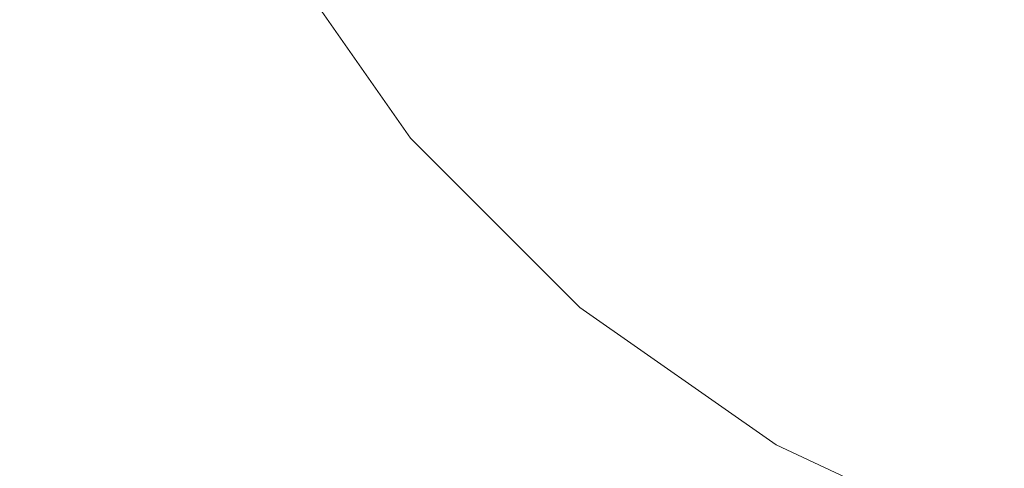
# Model space of a CAD drawing. Units: millimetres. Extents: x 6352 to 15684, y -7033 to 5123.
# Drawn here: x 10100 to 10109, y 1702 to 1706 of the extents above; entities that cross this region are included whole.
import ezdxf

# ---------------------------------------------------------------- set-up
doc = ezdxf.new("R2010")
doc.units = ezdxf.units.MM
doc.header["$MEASUREMENT"] = 0
doc.linetypes.add('Wipeout_Contour', pattern=[1000, 0, -1000])
doc.layers.add('0_Pen_No__4', color=7, linetype='Continuous', lineweight=5, true_color=0x783c00)
doc.layers.add('A-DIMS', color=7, linetype='Continuous')
doc.layers.add('Drafting Fills', color=7, linetype='Continuous')
doc.layers.add('A-DIMS_Pen_No__1', color=7, linetype='Continuous', lineweight=30)
doc.styles.add('GENERATED_STYLE_1', font='tahoma.ttf')
doc.dimstyles.new('GENERATED_STYLE__2', dxfattribs={"dimtxt": 150, "dimasz": 95, "dimexe": 0.18, "dimexo": 10000, "dimgap": 0.09, "dimtad": 1, "dimdec": 0, "dimzin": 0, "dimdsep": 46, "dimtxsty": 'GENERATED_STYLE_1', "dimblk": 'ARROWHEAD_6', "dimblk1": 'ARROWHEAD_6', "dimblk2": 'ARROWHEAD_6', "dimcen": 0.09, "dimclrd": 7, "dimclre": 7, "dimclrt": 7, "dimadec": 0, "dimazin": 0, "dimtfac": 1, "dimtdec": 4, "dimtmove": 0, "dimatfit": 3, "dimfxl": 1, "dimtolj": 1, "dimtzin": 0, "dimarcsym": 0})

# ---------------------------------------------------------------- blocks, each defined once
blk = doc.blocks.new('Semisphere 18[12]', base_point=(10113.3029, 1713.6827))
at = {"color": 254, "linetype": 'Wipeout_Contour', "lineweight": 0, "ltscale": 40983.991843}
blk.add_wipeout([(10103.3442, 1706.4461), (10103.3442, 1707.2816), (10102.0445, 1708.7036), (10102.0445, 1708.0537)], dxfattribs=at).dxf.layer = 'Drafting Fills'
at = {"color": 254, "linetype": 'Wipeout_Contour', "lineweight": 0, "ltscale": 40983.558514}
blk.add_wipeout([(10102.0445, 1707.5749), (10103.3442, 1705.8306), (10103.3442, 1706.4461), (10102.0445, 1708.0537)], dxfattribs=at).dxf.layer = 'Drafting Fills'
at = {"color": 254, "linetype": 'Wipeout_Contour', "lineweight": 0, "ltscale": 40983.260886}
blk.add_wipeout([(10102.0445, 1707.2816), (10103.3442, 1705.4536), (10103.3442, 1705.8306), (10102.0445, 1707.5749)], dxfattribs=at).dxf.layer = 'Drafting Fills'
at = {"color": 254, "linetype": 'Wipeout_Contour', "lineweight": 0, "ltscale": 40983.107502}
blk.add_wipeout([(10103.3442, 1705.3266), (10103.3442, 1705.4536), (10102.0445, 1707.2816), (10102.0445, 1707.1829)], dxfattribs=at).dxf.layer = 'Drafting Fills'
at = {"color": 254, "linetype": 'Wipeout_Contour', "lineweight": 0, "ltscale": 40989.456404}
blk.add_wipeout([(10103.3442, 1707.2816), (10104.9465, 1706.0541), (10104.9465, 1707.2816), (10103.3442, 1708.3116)], dxfattribs=at).dxf.layer = 'Drafting Fills'
at = {"color": 254, "linetype": 'Wipeout_Contour', "lineweight": 0, "ltscale": 40988.772828}
blk.add_wipeout([(10104.9465, 1705.0585), (10104.9465, 1706.0541), (10103.3442, 1707.2816), (10103.3442, 1706.4461)], dxfattribs=at).dxf.layer = 'Drafting Fills'
at = {"color": 254, "linetype": 'Wipeout_Contour', "lineweight": 0, "ltscale": 40988.240644}
blk.add_wipeout([(10104.9465, 1704.3248), (10104.9465, 1705.0585), (10103.3442, 1706.4461), (10103.3442, 1705.8306)], dxfattribs=at).dxf.layer = 'Drafting Fills'
at = {"color": 254, "linetype": 'Wipeout_Contour', "lineweight": 0, "ltscale": 40996.535261}
blk.add_wipeout([(10106.8028, 1706.4461), (10106.8028, 1708.0536), (10104.9466, 1708.7035), (10104.9465, 1707.2816)], dxfattribs=at).dxf.layer = 'Drafting Fills'
at = {"color": 254, "linetype": 'Wipeout_Contour', "lineweight": 0, "ltscale": 40987.875516}
blk.add_wipeout([(10103.3442, 1705.8306), (10103.3442, 1705.4536), (10104.9465, 1703.8755), (10104.9465, 1704.3248)], dxfattribs=at).dxf.layer = 'Drafting Fills'
at = {"color": 254, "linetype": 'Wipeout_Contour', "lineweight": 0, "ltscale": 40987.687956}
blk.add_wipeout([(10104.9465, 1703.7243), (10104.9465, 1703.8755), (10103.3442, 1705.4536), (10103.3442, 1705.3266)], dxfattribs=at).dxf.layer = 'Drafting Fills'
at = {"layer": '0_Pen_No__4', "color": 36, "linetype": 'Continuous', "lineweight": 5, "true_color": 0x783c00}
blk.add_line((10102.0445, 1707.1829), (10103.3442, 1705.3266), dxfattribs=at)
at = {"color": 254, "linetype": 'Wipeout_Contour', "lineweight": 0, "ltscale": 40995.59341}
blk.add_wipeout([(10104.9465, 1706.0541), (10106.8028, 1705.0584), (10106.8028, 1706.4461), (10104.9465, 1707.2816)], dxfattribs=at).dxf.layer = 'Drafting Fills'
at = {"color": 254, "linetype": 'Wipeout_Contour', "lineweight": 0, "ltscale": 40994.803308}
blk.add_wipeout([(10104.9465, 1705.0585), (10106.8027, 1703.9328), (10106.8028, 1705.0584), (10104.9465, 1706.0541)], dxfattribs=at).dxf.layer = 'Drafting Fills'
at = {"color": 254, "linetype": 'Wipeout_Contour', "lineweight": 0, "ltscale": 41003.812786}
blk.add_wipeout([(10108.8565, 1705.8305), (10108.8565, 1707.5748), (10106.8028, 1708.0536), (10106.8028, 1706.4461)], dxfattribs=at).dxf.layer = 'Drafting Fills'
at = {"color": 254, "linetype": 'Wipeout_Contour', "lineweight": 0, "ltscale": 40994.188444}
blk.add_wipeout([(10106.8027, 1703.1034), (10106.8027, 1703.9328), (10104.9465, 1705.0585), (10104.9465, 1704.3248)], dxfattribs=at).dxf.layer = 'Drafting Fills'
at = {"color": 254, "linetype": 'Wipeout_Contour', "lineweight": 0, "ltscale": 40993.766936}
blk.add_wipeout([(10104.9465, 1704.3248), (10104.9465, 1703.8755), (10106.8027, 1702.5955), (10106.8027, 1703.1034)], dxfattribs=at).dxf.layer = 'Drafting Fills'
at = {"color": 254, "linetype": 'Wipeout_Contour', "lineweight": 0, "ltscale": 41002.77223}
blk.add_wipeout([(10108.8565, 1704.3248), (10108.8565, 1705.8305), (10106.8028, 1706.4461), (10106.8028, 1705.0584)], dxfattribs=at).dxf.layer = 'Drafting Fills'
at = {"color": 254, "linetype": 'Wipeout_Contour', "lineweight": 0, "ltscale": 40993.550898}
blk.add_wipeout([(10106.8027, 1702.4245), (10106.8027, 1702.5955), (10104.9465, 1703.8755), (10104.9465, 1703.7243)], dxfattribs=at).dxf.layer = 'Drafting Fills'
at = {"layer": '0_Pen_No__4', "color": 36, "linetype": 'Continuous', "lineweight": 5, "true_color": 0x783c00}
blk.add_line((10103.3442, 1705.3266), (10104.9465, 1703.7243), dxfattribs=at)
at = {"color": 254, "linetype": 'Wipeout_Contour', "lineweight": 0, "ltscale": 41011.882036}
blk.add_wipeout([(10111.0453, 1705.4535), (10111.0454, 1707.2815), (10108.8565, 1707.5748), (10108.8565, 1705.8305)], dxfattribs=at).dxf.layer = 'Drafting Fills'
at = {"color": 254, "linetype": 'Wipeout_Contour', "lineweight": 0, "ltscale": 41001.899522}
blk.add_wipeout([(10106.8028, 1705.0584), (10106.8027, 1703.9328), (10108.8565, 1703.1034), (10108.8565, 1704.3248)], dxfattribs=at).dxf.layer = 'Drafting Fills'
at = {"color": 254, "linetype": 'Wipeout_Contour', "lineweight": 0, "ltscale": 41001.22063}
blk.add_wipeout([(10108.8565, 1702.2035), (10108.8565, 1703.1034), (10106.8027, 1703.9328), (10106.8027, 1703.1034)], dxfattribs=at).dxf.layer = 'Drafting Fills'
at = {"color": 254, "linetype": 'Wipeout_Contour', "lineweight": 0, "ltscale": 41010.774186}
blk.add_wipeout([(10111.0453, 1703.8755), (10111.0453, 1705.4535), (10108.8565, 1705.8305), (10108.8565, 1704.3248)], dxfattribs=at).dxf.layer = 'Drafting Fills'
at = {"color": 254, "linetype": 'Wipeout_Contour', "lineweight": 0, "ltscale": 41000.755572}
blk.add_wipeout([(10106.8027, 1702.5955), (10108.8565, 1701.6524), (10108.8565, 1702.2035), (10106.8027, 1703.1034)], dxfattribs=at).dxf.layer = 'Drafting Fills'
at = {"color": 254, "linetype": 'Wipeout_Contour', "lineweight": 0, "ltscale": 41000.517665}
blk.add_wipeout([(10108.8565, 1701.4668), (10108.8565, 1701.6524), (10106.8027, 1702.5955), (10106.8027, 1702.4245)], dxfattribs=at).dxf.layer = 'Drafting Fills'
at = {"layer": '0_Pen_No__4', "color": 36, "linetype": 'Continuous', "lineweight": 5, "true_color": 0x783c00}
blk.add_line((10104.9465, 1703.7243), (10106.8027, 1702.4245), dxfattribs=at)
at = {"color": 254, "linetype": 'Wipeout_Contour', "lineweight": 0, "ltscale": 41009.845235}
blk.add_wipeout([(10108.8565, 1704.3248), (10108.8565, 1703.1034), (10111.0453, 1702.5955), (10111.0453, 1703.8755)], dxfattribs=at).dxf.layer = 'Drafting Fills'
at = {"color": 254, "linetype": 'Wipeout_Contour', "lineweight": 0, "ltscale": 41009.122859}
blk.add_wipeout([(10111.0453, 1701.6524), (10111.0453, 1702.5955), (10108.8565, 1703.1034), (10108.8565, 1702.2035)], dxfattribs=at).dxf.layer = 'Drafting Fills'
at = {"layer": '0_Pen_No__4', "color": 36, "linetype": 'Continuous', "lineweight": 5, "true_color": 0x783c00}
blk.add_line((10106.8027, 1702.4245), (10108.8565, 1701.4668), dxfattribs=at)
blk = doc.blocks.new('Semisphere 18[13]', base_point=(10113.3029, 1713.6827))
at = {"color": 254, "linetype": 'Wipeout_Contour', "lineweight": 0, "ltscale": 40983.991843}
blk.add_wipeout([(10103.3442, 1706.4461), (10103.3442, 1707.2816), (10102.0445, 1708.7036), (10102.0445, 1708.0537)], dxfattribs=at).dxf.layer = 'Drafting Fills'
at = {"color": 254, "linetype": 'Wipeout_Contour', "lineweight": 0, "ltscale": 40983.558514}
blk.add_wipeout([(10102.0445, 1707.5749), (10103.3442, 1705.8306), (10103.3442, 1706.4461), (10102.0445, 1708.0537)], dxfattribs=at).dxf.layer = 'Drafting Fills'
at = {"color": 254, "linetype": 'Wipeout_Contour', "lineweight": 0, "ltscale": 40983.260886}
blk.add_wipeout([(10102.0445, 1707.2816), (10103.3442, 1705.4536), (10103.3442, 1705.8306), (10102.0445, 1707.5749)], dxfattribs=at).dxf.layer = 'Drafting Fills'
at = {"color": 254, "linetype": 'Wipeout_Contour', "lineweight": 0, "ltscale": 40983.107502}
blk.add_wipeout([(10103.3442, 1705.3266), (10103.3442, 1705.4536), (10102.0445, 1707.2816), (10102.0445, 1707.1829)], dxfattribs=at).dxf.layer = 'Drafting Fills'
at = {"color": 254, "linetype": 'Wipeout_Contour', "lineweight": 0, "ltscale": 40989.456404}
blk.add_wipeout([(10103.3442, 1707.2816), (10104.9465, 1706.0541), (10104.9465, 1707.2816), (10103.3442, 1708.3116)], dxfattribs=at).dxf.layer = 'Drafting Fills'
at = {"color": 254, "linetype": 'Wipeout_Contour', "lineweight": 0, "ltscale": 40988.772828}
blk.add_wipeout([(10104.9465, 1705.0585), (10104.9465, 1706.0541), (10103.3442, 1707.2816), (10103.3442, 1706.4461)], dxfattribs=at).dxf.layer = 'Drafting Fills'
at = {"color": 254, "linetype": 'Wipeout_Contour', "lineweight": 0, "ltscale": 40988.240644}
blk.add_wipeout([(10104.9465, 1704.3248), (10104.9465, 1705.0585), (10103.3442, 1706.4461), (10103.3442, 1705.8306)], dxfattribs=at).dxf.layer = 'Drafting Fills'
at = {"color": 254, "linetype": 'Wipeout_Contour', "lineweight": 0, "ltscale": 40996.535261}
blk.add_wipeout([(10106.8028, 1706.4461), (10106.8028, 1708.0536), (10104.9466, 1708.7035), (10104.9465, 1707.2816)], dxfattribs=at).dxf.layer = 'Drafting Fills'
at = {"color": 254, "linetype": 'Wipeout_Contour', "lineweight": 0, "ltscale": 40987.875516}
blk.add_wipeout([(10103.3442, 1705.8306), (10103.3442, 1705.4536), (10104.9465, 1703.8755), (10104.9465, 1704.3248)], dxfattribs=at).dxf.layer = 'Drafting Fills'
at = {"color": 254, "linetype": 'Wipeout_Contour', "lineweight": 0, "ltscale": 40987.687956}
blk.add_wipeout([(10104.9465, 1703.7243), (10104.9465, 1703.8755), (10103.3442, 1705.4536), (10103.3442, 1705.3266)], dxfattribs=at).dxf.layer = 'Drafting Fills'
at = {"layer": '0_Pen_No__4', "color": 36, "linetype": 'Continuous', "lineweight": 5, "true_color": 0x783c00}
blk.add_line((10102.0445, 1707.1829), (10103.3442, 1705.3266), dxfattribs=at)
at = {"color": 254, "linetype": 'Wipeout_Contour', "lineweight": 0, "ltscale": 40995.59341}
blk.add_wipeout([(10104.9465, 1706.0541), (10106.8028, 1705.0584), (10106.8028, 1706.4461), (10104.9465, 1707.2816)], dxfattribs=at).dxf.layer = 'Drafting Fills'
at = {"color": 254, "linetype": 'Wipeout_Contour', "lineweight": 0, "ltscale": 40994.803308}
blk.add_wipeout([(10104.9465, 1705.0585), (10106.8027, 1703.9328), (10106.8028, 1705.0584), (10104.9465, 1706.0541)], dxfattribs=at).dxf.layer = 'Drafting Fills'
at = {"color": 254, "linetype": 'Wipeout_Contour', "lineweight": 0, "ltscale": 41003.812786}
blk.add_wipeout([(10108.8565, 1705.8305), (10108.8565, 1707.5748), (10106.8028, 1708.0536), (10106.8028, 1706.4461)], dxfattribs=at).dxf.layer = 'Drafting Fills'
at = {"color": 254, "linetype": 'Wipeout_Contour', "lineweight": 0, "ltscale": 40994.188444}
blk.add_wipeout([(10106.8027, 1703.1034), (10106.8027, 1703.9328), (10104.9465, 1705.0585), (10104.9465, 1704.3248)], dxfattribs=at).dxf.layer = 'Drafting Fills'
at = {"color": 254, "linetype": 'Wipeout_Contour', "lineweight": 0, "ltscale": 40993.766936}
blk.add_wipeout([(10104.9465, 1704.3248), (10104.9465, 1703.8755), (10106.8027, 1702.5955), (10106.8027, 1703.1034)], dxfattribs=at).dxf.layer = 'Drafting Fills'
at = {"color": 254, "linetype": 'Wipeout_Contour', "lineweight": 0, "ltscale": 41002.77223}
blk.add_wipeout([(10108.8565, 1704.3248), (10108.8565, 1705.8305), (10106.8028, 1706.4461), (10106.8028, 1705.0584)], dxfattribs=at).dxf.layer = 'Drafting Fills'
at = {"color": 254, "linetype": 'Wipeout_Contour', "lineweight": 0, "ltscale": 40993.550898}
blk.add_wipeout([(10106.8027, 1702.4245), (10106.8027, 1702.5955), (10104.9465, 1703.8755), (10104.9465, 1703.7243)], dxfattribs=at).dxf.layer = 'Drafting Fills'
at = {"layer": '0_Pen_No__4', "color": 36, "linetype": 'Continuous', "lineweight": 5, "true_color": 0x783c00}
blk.add_line((10103.3442, 1705.3266), (10104.9465, 1703.7243), dxfattribs=at)
at = {"color": 254, "linetype": 'Wipeout_Contour', "lineweight": 0, "ltscale": 41011.882036}
blk.add_wipeout([(10111.0453, 1705.4535), (10111.0454, 1707.2815), (10108.8565, 1707.5748), (10108.8565, 1705.8305)], dxfattribs=at).dxf.layer = 'Drafting Fills'
at = {"color": 254, "linetype": 'Wipeout_Contour', "lineweight": 0, "ltscale": 41001.899522}
blk.add_wipeout([(10106.8028, 1705.0584), (10106.8027, 1703.9328), (10108.8565, 1703.1034), (10108.8565, 1704.3248)], dxfattribs=at).dxf.layer = 'Drafting Fills'
at = {"color": 254, "linetype": 'Wipeout_Contour', "lineweight": 0, "ltscale": 41001.22063}
blk.add_wipeout([(10108.8565, 1702.2035), (10108.8565, 1703.1034), (10106.8027, 1703.9328), (10106.8027, 1703.1034)], dxfattribs=at).dxf.layer = 'Drafting Fills'
at = {"color": 254, "linetype": 'Wipeout_Contour', "lineweight": 0, "ltscale": 41010.774186}
blk.add_wipeout([(10111.0453, 1703.8755), (10111.0453, 1705.4535), (10108.8565, 1705.8305), (10108.8565, 1704.3248)], dxfattribs=at).dxf.layer = 'Drafting Fills'
at = {"color": 254, "linetype": 'Wipeout_Contour', "lineweight": 0, "ltscale": 41000.755572}
blk.add_wipeout([(10106.8027, 1702.5955), (10108.8565, 1701.6524), (10108.8565, 1702.2035), (10106.8027, 1703.1034)], dxfattribs=at).dxf.layer = 'Drafting Fills'
at = {"color": 254, "linetype": 'Wipeout_Contour', "lineweight": 0, "ltscale": 41000.517665}
blk.add_wipeout([(10108.8565, 1701.4668), (10108.8565, 1701.6524), (10106.8027, 1702.5955), (10106.8027, 1702.4245)], dxfattribs=at).dxf.layer = 'Drafting Fills'
at = {"layer": '0_Pen_No__4', "color": 36, "linetype": 'Continuous', "lineweight": 5, "true_color": 0x783c00}
blk.add_line((10104.9465, 1703.7243), (10106.8027, 1702.4245), dxfattribs=at)
at = {"color": 254, "linetype": 'Wipeout_Contour', "lineweight": 0, "ltscale": 41009.845235}
blk.add_wipeout([(10108.8565, 1704.3248), (10108.8565, 1703.1034), (10111.0453, 1702.5955), (10111.0453, 1703.8755)], dxfattribs=at).dxf.layer = 'Drafting Fills'
at = {"color": 254, "linetype": 'Wipeout_Contour', "lineweight": 0, "ltscale": 41009.122859}
blk.add_wipeout([(10111.0453, 1701.6524), (10111.0453, 1702.5955), (10108.8565, 1703.1034), (10108.8565, 1702.2035)], dxfattribs=at).dxf.layer = 'Drafting Fills'
at = {"layer": '0_Pen_No__4', "color": 36, "linetype": 'Continuous', "lineweight": 5, "true_color": 0x783c00}
blk.add_line((10106.8027, 1702.4245), (10108.8565, 1701.4668), dxfattribs=at)
blk = doc.blocks.new('*D86')
at = {"layer": 'A-DIMS_Pen_No__1', "color": 7, "linetype": 'Continuous', "lineweight": 30}
for p, q in [((7101.4307, 2712.6044), (7101.4307, 2787.6044)), ((7151.4307, 2662.6044), (7051.4307, 2762.6044)), ((7195.1807, 2712.6044), (7007.6807, 2712.6044)), ((7101.4307, 1669.3011), (7101.4307, 2712.6044)), ((7051.4307, 1719.3011), (7151.4307, 1619.3011)), ((7195.1807, 1669.3011), (7007.6807, 1669.3011)), ((7101.4307, 1594.3011), (7101.4307, 1669.3011))]:
    blk.add_line(p, q, dxfattribs=at)
at = {"layer": 'A-DIMS_Pen_No__1', "color": 7, "lineweight": 30, "insert": (7071.4307, 1933.8093), "char_height": 150, "attachment_point": 7, "rotation": 90, "style": 'GENERATED_STYLE_1'}
blk.add_mtext('\\A1;{\\pql;\\fTahoma|b0|i0|c0|p34;1 040}', dxfattribs=at)
blk = doc.blocks.new('ARROWHEAD_6')
at = {"color": 0, "linetype": 'Continuous', "lineweight": 0}
for p, q in [((-0.5, -0.5), (0.5, 0.5)), ((0, 0), (-1, 0))]:
    blk.add_line(p, q, dxfattribs=at)
blk = doc.blocks.new('*D87')
at = {"layer": 'A-DIMS_Pen_No__1', "color": 7, "linetype": 'Continuous', "lineweight": 30}
for p, q in [((6829.4174, 4062.6046), (6829.4174, 4137.6046)), ((6879.4174, 4012.6046), (6779.4174, 4112.6046)), ((6923.1674, 4062.6046), (6735.6674, 4062.6046)), ((6829.4174, 214.3106), (6829.4174, 4062.6046)), ((6779.4174, 264.3106), (6879.4174, 164.3106)), ((6923.1674, 214.3106), (6735.6674, 214.3106)), ((6829.4174, 139.3106), (6829.4174, 214.3106))]:
    blk.add_line(p, q, dxfattribs=at)
at = {"layer": 'A-DIMS_Pen_No__1', "color": 7, "lineweight": 30, "insert": (6799.4174, 1881.3141), "char_height": 150, "attachment_point": 7, "rotation": 90, "style": 'GENERATED_STYLE_1'}
blk.add_mtext('\\A1;{\\pql;\\fTahoma|b0|i0|c0|p34;3 850}', dxfattribs=at)

msp = doc.modelspace()

# ---------------------------------------------------------------- block references
at = {"color": 3, "linetype": 'Continuous', "lineweight": 5}
msp.add_blockref('Semisphere 18[12]', (10113.3029, 1713.6827), dxfattribs=at)

# ---------------------------------------------------------------- next in the draw order: block references
msp.add_blockref('Semisphere 18[13]', (10113.3029, 1713.6827), dxfattribs=at)

# ---------------------------------------------------------------- next in the draw order: dimensions: what is measured, and where the dimension line sits
at = {"layer": 'A-DIMS', "color": 7, "linetype": 'Continuous', "lineweight": 30}
for base, p1, p2, text, picture, middle in [((6829.4174, 4062.6046), (8762.6287, 214.3106), (11878.1228, 4062.6046), '3 850', '*D87', (6724.4174, 2138.9616)), ((7101.4307, 2712.6044), (10123.6285, 1669.3011), (11877.9079, 2712.6044), '1 040', '*D86', (6996.4307, 2191.4568))]:
    dim = msp.add_linear_dim(base=base, p1=p1, p2=p2, angle=90, text=text, dimstyle='GENERATED_STYLE__2', dxfattribs=at)
    dim.commit()
    dim.dimension.update_dxf_attribs({"geometry": picture, "text_midpoint": middle, "dimtype": 160, "text_rotation": 90})

doc.saveas('drawing.dxf')
